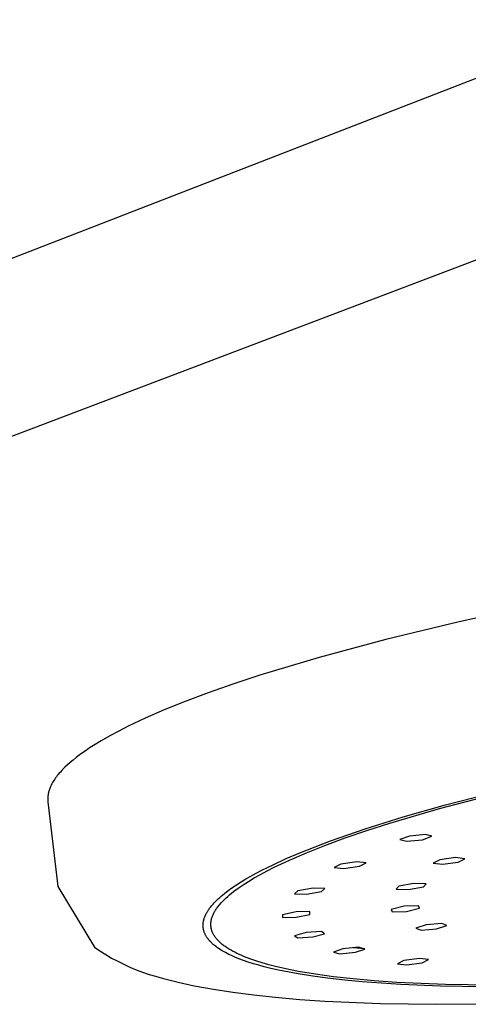
# Model space of a CAD drawing. Units: millimetres. Extents: x -694 to 442, y -1567 to 1570.
# Drawn here: x -481 to -418, y -296 to -158 of the extents above; entities that cross this region are included whole.
import ezdxf

# ---------------------------------------------------------------- set-up
doc = ezdxf.new("R2010")
doc.units = ezdxf.units.MM
doc.header["$MEASUREMENT"] = 0
doc.layers.add('Default', color=7, linetype='Continuous', true_color=0x000000)

msp = doc.modelspace()

# ---------------------------------------------------------------- linework, layer by layer
at = {"layer": 'Default', "color": 7, "true_color": 0xffffff}
for p, q in [((-554.79, -219.36), (-395.87, -157.73)), ((-387.42, -180.29), (-546.68, -240.74)), ((-408.26, -240.04), (-419.41, -242.44)), ((-419.41, -242.44), (-429.75, -244.93)), ((-429.75, -244.93), (-439.14, -247.45)), ((-439.14, -247.45), (-447.5, -249.97)), ((-447.5, -249.97), (-451.28, -251.21)), ((-451.28, -251.21), (-454.78, -252.44)), ((-454.78, -252.44), (-458, -253.66)), ((-460.94, -254.85), (-463.62, -256.01)), ((-458, -253.66), (-460.94, -254.85)), ((-463.62, -256.01), (-466.02, -257.15)), ((-466.02, -257.15), (-467.35, -257.82)), ((-468.61, -258.5), (-469.81, -259.18)), ((-467.35, -257.82), (-468.61, -258.5)), ((-471.45, -260.2), (-471.96, -260.54)), ((-470.92, -259.86), (-471.45, -260.2)), ((-469.81, -259.18), (-470.92, -259.86)), ((-473.36, -261.56), (-473.79, -261.9)), ((-472.92, -261.22), (-473.36, -261.56)), ((-472.45, -260.88), (-472.92, -261.22)), ((-471.96, -260.54), (-472.45, -260.88)), ((-474.93, -262.92), (-475.26, -263.25)), ((-474.57, -262.58), (-474.93, -262.92)), ((-474.19, -262.24), (-474.57, -262.58)), ((-473.79, -261.9), (-474.19, -262.24)), ((-476.36, -264.59), (-476.47, -264.76)), ((-476.25, -264.42), (-476.36, -264.59)), ((-476.12, -264.26), (-476.25, -264.42)), ((-476, -264.09), (-476.12, -264.26)), ((-475.86, -263.92), (-476, -264.09)), ((-475.72, -263.76), (-475.86, -263.92)), ((-475.57, -263.59), (-475.72, -263.76)), ((-475.42, -263.42), (-475.57, -263.59)), ((-475.26, -263.25), (-475.42, -263.42)), ((-477.06, -265.9), (-477.12, -266.06)), ((-477, -265.74), (-477.06, -265.9)), ((-476.93, -265.58), (-477, -265.74)), ((-476.85, -265.41), (-476.93, -265.58)), ((-476.76, -265.25), (-476.85, -265.41)), ((-476.67, -265.08), (-476.76, -265.25)), ((-476.58, -264.92), (-476.67, -265.08)), ((-476.47, -264.76), (-476.58, -264.92)), ((-477.34, -267.1), (-477.35, -267.18)), ((-477.35, -267.18), (-477.35, -267.26)), ((-477.35, -267.26), (-477.35, -267.34)), ((-477.35, -267.34), (-477.35, -267.42)), ((-477.33, -267.02), (-477.34, -267.1)), ((-477.31, -266.86), (-477.33, -266.94)), ((-477.33, -266.94), (-477.33, -267.02)), ((-477.3, -266.78), (-477.31, -266.86)), ((-477.29, -266.7), (-477.3, -266.78)), ((-477.27, -266.62), (-477.29, -266.7)), ((-477.26, -266.55), (-477.27, -266.62)), ((-477.24, -266.47), (-477.26, -266.55)), ((-477.22, -266.38), (-477.24, -266.47)), ((-477.2, -266.3), (-477.22, -266.38)), ((-477.17, -266.22), (-477.2, -266.3)), ((-477.15, -266.14), (-477.17, -266.22)), ((-477.12, -266.06), (-477.15, -266.14)), ((-422.2, -268.72), (-414.59, -266.72)), ((-421.32, -268.22), (-415.31, -266.66)), ((-477.35, -267.42), (-477.35, -267.49)), ((-477.35, -267.49), (-477.35, -267.57)), ((-477.35, -267.57), (-477.34, -267.65)), ((-477.34, -267.65), (-477.33, -267.73)), ((-477.33, -267.73), (-477.33, -267.8)), ((-477.33, -267.8), (-475.91, -279.68)), ((-429.2, -270.77), (-422.2, -268.72)), ((-427.3, -269.91), (-421.32, -268.22)), ((-432.67, -271.59), (-427.3, -269.91)), ((-432.44, -271.81), (-429.2, -270.77)), ((-438.31, -273.9), (-435.48, -272.86)), ((-437.54, -273.28), (-432.67, -271.59)), ((-435.48, -272.86), (-432.44, -271.81)), ((-426.42, -272.62), (-427.75, -273.09)), ((-424.17, -272.39), (-426.42, -272.62)), ((-424.59, -273.11), (-423.26, -272.63)), ((-423.26, -272.63), (-424.17, -272.39)), ((-441.86, -274.96), (-439.71, -274.09)), ((-440.92, -274.94), (-438.31, -273.9)), ((-439.71, -274.09), (-437.54, -273.28)), ((-427.75, -273.09), (-426.84, -273.33)), ((-426.84, -273.33), (-424.59, -273.11)), ((-443.76, -275.76), (-441.86, -274.96)), ((-443.32, -275.97), (-440.92, -274.94)), ((-419.92, -275.63), (-422.16, -275.94)), ((-418.61, -275.79), (-419.92, -275.63)), ((-447.21, -277.4), (-445.63, -276.62)), ((-446.47, -277.49), (-445.48, -276.99)), ((-445.63, -276.62), (-443.76, -275.76)), ((-445.48, -276.99), (-444.42, -276.48)), ((-444.42, -276.48), (-443.32, -275.97)), ((-436.08, -276.54), (-437, -277)), ((-437, -277), (-435.68, -277.15)), ((-433.84, -276.23), (-436.08, -276.54)), ((-435.68, -277.15), (-433.44, -276.84)), ((-432.52, -276.38), (-433.84, -276.23)), ((-433.44, -276.84), (-432.52, -276.38)), ((-422.16, -275.94), (-423.08, -276.4)), ((-423.08, -276.4), (-421.77, -276.55)), ((-421.77, -276.55), (-419.54, -276.25)), ((-419.54, -276.25), (-418.61, -275.79)), ((-449.44, -278.62), (-448.76, -278.23)), ((-448.76, -278.23), (-447.99, -277.81)), ((-448.27, -278.48), (-447.4, -277.99)), ((-447.99, -277.81), (-447.21, -277.4)), ((-447.4, -277.99), (-446.47, -277.49)), ((-475.91, -279.68), (-470.78, -288.22)), ((-451.44, -279.9), (-450.78, -279.45)), ((-450.78, -279.45), (-450.12, -279.03)), ((-450.53, -279.93), (-449.84, -279.45)), ((-450.12, -279.03), (-449.44, -278.62)), ((-449.84, -279.45), (-449.09, -278.97)), ((-449.09, -278.97), (-448.27, -278.48)), ((-427.89, -279.64), (-428.28, -280.06)), ((-425.79, -279.26), (-427.89, -279.64)), ((-426.56, -280.1), (-424.45, -279.72)), ((-424.07, -279.3), (-425.79, -279.26)), ((-424.45, -279.72), (-424.07, -279.3)), ((-453.34, -281.42), (-453.13, -281.22)), ((-453.13, -281.22), (-452.91, -281.03)), ((-452.91, -281.03), (-452.69, -280.85)), ((-452.69, -280.85), (-452.46, -280.66)), ((-452.46, -280.66), (-451.96, -280.27)), ((-452.26, -281.32), (-452.01, -281.09)), ((-452.01, -281.09), (-451.75, -280.86)), ((-451.96, -280.27), (-451.44, -279.9)), ((-451.75, -280.86), (-451.46, -280.63)), ((-451.46, -280.63), (-451.17, -280.4)), ((-451.17, -280.4), (-450.86, -280.17)), ((-450.86, -280.17), (-450.53, -279.93)), ((-442.12, -280.28), (-442.59, -280.71)), ((-442.59, -280.71), (-440.92, -280.77)), ((-439.99, -279.91), (-442.12, -280.28)), ((-440.92, -280.77), (-438.79, -280.39)), ((-438.32, -279.97), (-439.99, -279.91)), ((-438.79, -280.39), (-438.32, -279.97)), ((-428.28, -280.06), (-426.56, -280.1)), ((-454.48, -282.66), (-454.4, -282.56)), ((-454.4, -282.56), (-454.24, -282.35)), ((-454.24, -282.35), (-454.07, -282.16)), ((-454.07, -282.16), (-453.9, -281.97)), ((-453.9, -281.97), (-453.72, -281.78)), ((-453.72, -281.78), (-453.53, -281.6)), ((-453.53, -281.6), (-453.34, -281.42)), ((-453.49, -282.68), (-453.41, -282.57)), ((-453.41, -282.57), (-453.32, -282.45)), ((-453.32, -282.45), (-453.23, -282.34)), ((-453.23, -282.34), (-453.14, -282.23)), ((-453.14, -282.23), (-452.94, -282)), ((-452.94, -282), (-452.73, -281.78)), ((-452.73, -281.78), (-452.5, -281.55)), ((-452.5, -281.55), (-452.26, -281.32)), ((-427.18, -282.48), (-429.01, -282.92)), ((-425.16, -282.4), (-427.18, -282.48)), ((-424.99, -282.76), (-425.16, -282.4)), ((-455.27, -284.06), (-455.24, -283.97)), ((-455.24, -283.97), (-455.2, -283.87)), ((-455.2, -283.87), (-455.16, -283.78)), ((-455.16, -283.78), (-455.11, -283.68)), ((-455.11, -283.68), (-455.07, -283.59)), ((-455.07, -283.59), (-455.02, -283.5)), ((-455.02, -283.5), (-454.97, -283.41)), ((-454.97, -283.41), (-454.92, -283.32)), ((-454.92, -283.32), (-454.87, -283.23)), ((-454.87, -283.23), (-454.82, -283.15)), ((-454.82, -283.15), (-454.71, -282.97)), ((-454.71, -282.97), (-454.63, -282.87)), ((-454.63, -282.87), (-454.56, -282.76)), ((-454.56, -282.76), (-454.48, -282.66)), ((-454.23, -284.1), (-454.2, -283.99)), ((-454.2, -283.99), (-454.16, -283.88)), ((-454.16, -283.88), (-454.12, -283.78)), ((-454.12, -283.78), (-454.07, -283.67)), ((-454.07, -283.67), (-454.02, -283.56)), ((-454.02, -283.56), (-453.97, -283.45)), ((-453.97, -283.45), (-453.91, -283.34)), ((-453.91, -283.34), (-453.85, -283.23)), ((-453.85, -283.23), (-453.79, -283.12)), ((-453.79, -283.12), (-453.72, -283.01)), ((-453.72, -283.01), (-453.65, -282.9)), ((-453.65, -282.9), (-453.57, -282.79)), ((-453.57, -282.79), (-453.49, -282.68)), ((-442.37, -283.27), (-444.31, -283.69)), ((-444.31, -283.69), (-444.31, -284.07)), ((-440.44, -283.23), (-442.37, -283.27)), ((-442.37, -284.02), (-440.44, -283.61)), ((-440.44, -283.61), (-440.44, -283.23)), ((-429.01, -282.92), (-428.83, -283.27)), ((-428.83, -283.27), (-426.82, -283.19)), ((-426.82, -283.19), (-424.99, -282.76)), ((-455.47, -285.05), (-455.46, -284.97)), ((-455.47, -285.14), (-455.47, -285.05)), ((-455.47, -285.22), (-455.47, -285.14)), ((-455.47, -285.31), (-455.47, -285.22)), ((-455.46, -285.39), (-455.47, -285.31)), ((-455.46, -284.88), (-455.45, -284.8)), ((-455.46, -284.97), (-455.46, -284.88)), ((-455.45, -284.8), (-455.44, -284.71)), ((-455.44, -284.71), (-455.42, -284.63)), ((-455.42, -284.63), (-455.41, -284.54)), ((-455.41, -284.54), (-455.39, -284.46)), ((-455.39, -284.46), (-455.36, -284.36)), ((-455.36, -284.36), (-455.34, -284.26)), ((-455.34, -284.26), (-455.31, -284.16)), ((-455.31, -284.16), (-455.27, -284.06)), ((-454.38, -284.84), (-454.37, -284.79)), ((-454.38, -284.89), (-454.38, -284.84)), ((-454.38, -284.94), (-454.38, -284.89)), ((-454.38, -285), (-454.38, -284.94)), ((-454.38, -285.05), (-454.38, -285)), ((-454.38, -285.1), (-454.38, -285.05)), ((-454.38, -285.15), (-454.38, -285.1)), ((-454.38, -285.2), (-454.38, -285.15)), ((-454.37, -285.26), (-454.38, -285.2)), ((-454.37, -284.74), (-454.35, -284.63)), ((-454.37, -284.79), (-454.37, -284.74)), ((-454.37, -285.31), (-454.37, -285.26)), ((-454.36, -285.36), (-454.37, -285.31)), ((-454.36, -285.41), (-454.36, -285.36)), ((-454.35, -284.63), (-454.34, -284.53)), ((-454.34, -284.53), (-454.32, -284.42)), ((-454.32, -284.42), (-454.29, -284.31)), ((-454.29, -284.31), (-454.27, -284.21)), ((-454.27, -284.21), (-454.23, -284.1)), ((-444.31, -284.07), (-442.37, -284.02)), ((-424.05, -285.1), (-425.51, -285.56)), ((-421.87, -284.91), (-424.05, -285.1)), ((-422.61, -285.64), (-421.15, -285.18)), ((-421.15, -285.18), (-421.87, -284.91)), ((-455.45, -285.47), (-455.46, -285.39)), ((-455.44, -285.56), (-455.45, -285.47)), ((-455.43, -285.64), (-455.44, -285.56)), ((-455.41, -285.72), (-455.43, -285.64)), ((-455.4, -285.8), (-455.41, -285.72)), ((-455.38, -285.89), (-455.4, -285.8)), ((-455.35, -285.97), (-455.38, -285.89)), ((-455.33, -286.05), (-455.35, -285.97)), ((-455.3, -286.13), (-455.33, -286.05)), ((-455.27, -286.21), (-455.3, -286.13)), ((-455.24, -286.29), (-455.27, -286.21)), ((-455.2, -286.37), (-455.24, -286.29)), ((-455.16, -286.44), (-455.2, -286.37)), ((-455.12, -286.53), (-455.16, -286.44)), ((-455.08, -286.61), (-455.12, -286.53)), ((-455.03, -286.69), (-455.08, -286.61)), ((-454.99, -286.76), (-455.03, -286.69)), ((-454.94, -286.84), (-454.99, -286.76)), ((-454.35, -285.46), (-454.36, -285.41)), ((-454.34, -285.51), (-454.35, -285.46)), ((-454.33, -285.56), (-454.34, -285.51)), ((-454.32, -285.61), (-454.33, -285.56)), ((-454.31, -285.66), (-454.32, -285.61)), ((-454.3, -285.71), (-454.31, -285.66)), ((-454.28, -285.76), (-454.3, -285.71)), ((-454.27, -285.81), (-454.28, -285.76)), ((-454.26, -285.86), (-454.27, -285.81)), ((-454.24, -285.91), (-454.26, -285.86)), ((-454.22, -285.96), (-454.24, -285.91)), ((-454.2, -286.01), (-454.22, -285.96)), ((-454.19, -286.06), (-454.2, -286.01)), ((-454.15, -286.16), (-454.19, -286.06)), ((-454.1, -286.26), (-454.15, -286.16)), ((-454.05, -286.36), (-454.1, -286.26)), ((-454, -286.45), (-454.05, -286.36)), ((-453.94, -286.55), (-454, -286.45)), ((-453.89, -286.65), (-453.94, -286.55)), ((-453.82, -286.74), (-453.89, -286.65)), ((-453.76, -286.84), (-453.82, -286.74)), ((-440.94, -286.16), (-442.59, -286.61)), ((-442.59, -286.61), (-442.13, -286.92)), ((-438.82, -286.03), (-440.94, -286.16)), ((-440.02, -286.79), (-438.36, -286.34)), ((-438.36, -286.34), (-438.82, -286.03)), ((-425.51, -285.56), (-424.79, -285.83)), ((-424.79, -285.83), (-422.61, -285.64)), ((-454.88, -286.92), (-454.94, -286.84)), ((-454.83, -286.99), (-454.88, -286.92)), ((-454.78, -287.07), (-454.83, -286.99)), ((-454.71, -287.15), (-454.78, -287.07)), ((-454.65, -287.22), (-454.71, -287.15)), ((-454.58, -287.3), (-454.65, -287.22)), ((-454.52, -287.38), (-454.58, -287.3)), ((-454.45, -287.45), (-454.52, -287.38)), ((-454.38, -287.52), (-454.45, -287.45)), ((-454.31, -287.59), (-454.38, -287.52)), ((-454.23, -287.66), (-454.31, -287.59)), ((-454.14, -287.75), (-454.23, -287.66)), ((-454.04, -287.83), (-454.14, -287.75)), ((-453.95, -287.92), (-454.04, -287.83)), ((-453.85, -288), (-453.95, -287.92)), ((-453.65, -288.15), (-453.85, -288)), ((-453.68, -286.93), (-453.76, -286.84)), ((-453.61, -287.03), (-453.68, -286.93)), ((-453.44, -288.3), (-453.65, -288.15)), ((-453.53, -287.12), (-453.61, -287.03)), ((-453.45, -287.21), (-453.53, -287.12)), ((-453.36, -287.31), (-453.45, -287.21)), ((-453.27, -287.4), (-453.36, -287.31)), ((-453.18, -287.49), (-453.27, -287.4)), ((-453.08, -287.58), (-453.18, -287.49)), ((-452.98, -287.67), (-453.08, -287.58)), ((-452.88, -287.76), (-452.98, -287.67)), ((-452.77, -287.85), (-452.88, -287.76)), ((-452.66, -287.94), (-452.77, -287.85)), ((-452.54, -288.03), (-452.66, -287.94)), ((-452.42, -288.11), (-452.54, -288.03)), ((-452.17, -288.29), (-452.42, -288.11)), ((-442.13, -286.92), (-440.02, -286.79)), ((-470.78, -288.22), (-469.99, -288.76)), ((-469.99, -288.76), (-469.18, -289.27)), ((-469.18, -289.27), (-468.35, -289.76)), ((-453.23, -288.45), (-453.44, -288.3)), ((-453.02, -288.58), (-453.23, -288.45)), ((-452.8, -288.72), (-453.02, -288.58)), ((-452.59, -288.84), (-452.8, -288.72)), ((-452.34, -288.98), (-452.59, -288.84)), ((-452.09, -289.11), (-452.34, -288.98)), ((-451.91, -288.46), (-452.17, -288.29)), ((-451.83, -289.24), (-452.09, -289.11)), ((-451.63, -288.62), (-451.91, -288.46)), ((-451.58, -289.36), (-451.83, -289.24)), ((-451.33, -288.79), (-451.63, -288.62)), ((-451.01, -289.62), (-451.58, -289.36)), ((-451.02, -288.95), (-451.33, -288.79)), ((-450.7, -289.11), (-451.02, -288.95)), ((-450.36, -289.27), (-450.7, -289.11)), ((-450.01, -289.42), (-450.36, -289.27)), ((-449.65, -289.58), (-450.01, -289.42)), ((-435.79, -288.48), (-437.1, -288.93)), ((-437.1, -288.93), (-436.2, -289.17)), ((-436.2, -289.17), (-434, -288.94)), ((-433.59, -288.25), (-435.79, -288.48)), ((-432.72, -288.48), (-434.34, -288.33)), ((-434, -288.94), (-432.7, -288.49)), ((-432.7, -288.49), (-433.59, -288.25)), ((-468.35, -289.76), (-467.5, -290.21)), ((-467.5, -290.21), (-466.65, -290.64)), ((-466.65, -290.64), (-465.77, -291.04)), ((-450.43, -289.85), (-451.01, -289.62)), ((-449.78, -290.09), (-450.43, -289.85)), ((-449.13, -290.32), (-449.78, -290.09)), ((-449.27, -289.72), (-449.65, -289.58)), ((-448.88, -289.87), (-449.27, -289.72)), ((-448.38, -290.55), (-449.13, -290.32)), ((-448.05, -290.16), (-448.88, -289.87)), ((-447.63, -290.77), (-448.38, -290.55)), ((-447.17, -290.43), (-448.05, -290.16)), ((-446.88, -290.98), (-447.63, -290.77)), ((-446.24, -290.69), (-447.17, -290.43)), ((-445.26, -290.94), (-446.24, -290.69)), ((-427.21, -290.12), (-428.11, -290.56)), ((-428.11, -290.56), (-426.82, -290.7)), ((-425.01, -289.82), (-427.21, -290.12)), ((-426.82, -290.7), (-424.63, -290.41)), ((-423.72, -289.96), (-425.01, -289.82)), ((-424.63, -290.41), (-423.72, -289.96)), ((-465.77, -291.04), (-464.89, -291.41)), ((-464.89, -291.41), (-463.99, -291.74)), ((-463.99, -291.74), (-463.08, -292.05)), ((-463.08, -292.05), (-462.16, -292.33)), ((-446.12, -291.17), (-446.88, -290.98)), ((-445.11, -291.4), (-446.12, -291.17)), ((-444.24, -291.18), (-445.26, -290.94)), ((-444.1, -291.61), (-445.11, -291.4)), ((-443.16, -291.41), (-444.24, -291.18)), ((-442.08, -291.99), (-444.1, -291.61)), ((-442.04, -291.63), (-443.16, -291.41)), ((-440.02, -292.31), (-442.08, -291.99)), ((-439.66, -292.03), (-442.04, -291.63)), ((-437.96, -292.59), (-440.02, -292.31)), ((-437.1, -292.38), (-439.66, -292.03)), ((-462.16, -292.33), (-461.23, -292.57)), ((-461.23, -292.57), (-460.11, -292.88)), ((-460.11, -292.88), (-458.98, -293.15)), ((-458.98, -293.15), (-456.71, -293.65)), ((-456.71, -293.65), (-454.01, -294.15)), ((-435.52, -292.87), (-437.96, -292.59)), ((-434.33, -292.7), (-437.1, -292.38)), ((-433.07, -293.1), (-435.52, -292.87)), ((-431.37, -292.97), (-434.33, -292.7)), ((-427.65, -293.48), (-433.07, -293.1)), ((-428.2, -293.19), (-431.37, -292.97)), ((-421.33, -293.5), (-428.2, -293.19)), ((-422.03, -293.71), (-427.65, -293.48)), ((-413.81, -293.61), (-421.33, -293.5)), ((-454.01, -294.15), (-451.29, -294.57)), ((-451.29, -294.57), (-448.32, -294.95)), ((-448.32, -294.95), (-445.33, -295.27)), ((-416.01, -293.82), (-422.03, -293.71)), ((-445.33, -295.27), (-441.84, -295.58)), ((-441.84, -295.58), (-438.33, -295.81)), ((-438.33, -295.81), (-430.5, -296.15)), ((-430.5, -296.15), (-422.62, -296.27)), ((-422.62, -296.27), (-414.01, -296.19))]:
    msp.add_line(p, q, dxfattribs=at)

doc.saveas('drawing.dxf')
